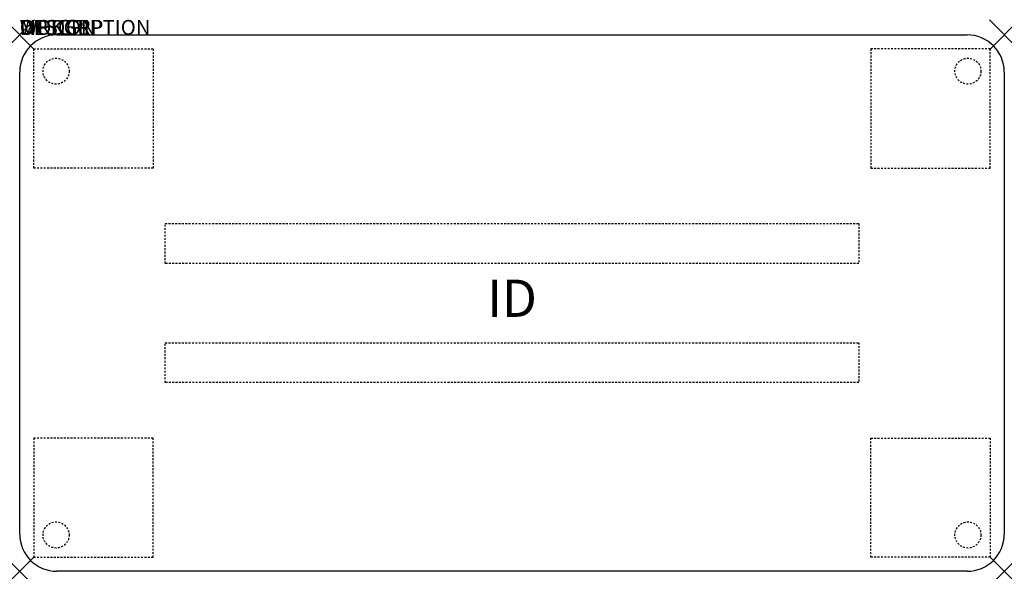
# Model space of a CAD drawing. Units: inches. Extents: x 0 to 66, y -36 to 1.
import ezdxf
from ezdxf.enums import TextEntityAlignment as Align

# ---------------------------------------------------------------- set-up
doc = ezdxf.new("R2010")
doc.units = ezdxf.units.IN
doc.header["$MEASUREMENT"] = 0
doc.header["$PDMODE"] = 3
doc.linetypes.add('HIDDEN2', pattern=[0.1875, 0.125, -0.0625])
doc.layers.add('AFUTL-P', color=2, linetype='Continuous')
doc.layers.add('AFUTL-P-TN', color=7, linetype='Continuous')
doc.styles.add('FURNITURE-TAGS', font='SIMPLEX.shx')

msp = doc.modelspace()

# ---------------------------------------------------------------- linework, layer by layer
at = {"layer": 'AFUTL-P', "color": 3}
for p, q in [((2.5, 0), (63.5, 0)), ((0, -33.5), (0, -2.5)), ((66, -2.5), (66, -33.5)), ((63.5, -36), (2.5, -36))]:
    msp.add_line(p, q, dxfattribs=at)
at = {"layer": 'AFUTL-P', "color": 9, "linetype": 'HIDDEN2'}
for p, q in [((0.94, -0.94), (8.94, -0.94)), ((0.94, -8.94), (0.94, -0.94)), ((8.94, -0.94), (8.94, -8.94)), ((65.06, -0.94), (57.06, -0.94)), ((57.06, -0.94), (57.06, -8.94)), ((65.06, -8.94), (65.06, -0.94)), ((8.94, -8.94), (0.94, -8.94)), ((57.06, -8.94), (65.06, -8.94)), ((9.75, -12.66), (56.25, -12.66)), ((9.75, -15.34), (9.75, -12.66)), ((56.25, -12.66), (56.25, -15.34)), ((56.25, -15.34), (9.75, -15.34)), ((9.75, -20.66), (56.25, -20.66)), ((9.75, -23.34), (9.75, -20.66)), ((56.25, -20.66), (56.25, -23.34)), ((56.25, -23.34), (9.75, -23.34)), ((8.94, -27.06), (0.94, -27.06)), ((0.94, -27.06), (0.94, -35.06)), ((8.94, -35.06), (8.94, -27.06)), ((57.06, -35.06), (57.06, -27.06)), ((57.06, -27.06), (65.06, -27.06)), ((65.06, -27.06), (65.06, -35.06)), ((0.94, -35.06), (8.94, -35.06)), ((65.06, -35.06), (57.06, -35.06))]:
    msp.add_line(p, q, dxfattribs=at)
for centre in [(2.44, -2.44), (63.56, -2.44), (2.44, -33.56), (63.56, -33.56)]:
    msp.add_circle(centre, 0.875, dxfattribs=at)
at = {"layer": 'AFUTL-P', "color": 3}
for centre, start, end in [((2.5, -2.5), 90, 180), ((63.5, -2.5), 0, 90), ((2.5, -33.5), 180, 270), ((63.5, -33.5), 270, 0)]:
    msp.add_arc(centre, 2.5, start, end, dxfattribs=at)
for p in [(0, 0), (66, 0), (0, -36), (66, -36)]:
    msp.add_point(p, dxfattribs=at)

# ---------------------------------------------------------------- texts
at = {"layer": 'AFUTL-P', "color": 7, "flags": 9}
for tag, s in [('WRKGRP', ''), ('OPTION', ''), ('MODEL', 'RTEEA3066'), ('DESCRIPTION', 'RUCKUS RECTANGULAR ACTIVITY TABLE')]:
    msp.add_attdef(tag, (0, 0), s, height=1, dxfattribs=at)
at = {"layer": 'AFUTL-P-TN', "style": 'FURNITURE-TAGS', "flags": 8}
msp.add_attdef('ID', text='RTEEA3666', height=2.5, dxfattribs=at).set_placement((33, -18), align=Align.MIDDLE)

doc.saveas('drawing.dxf')
